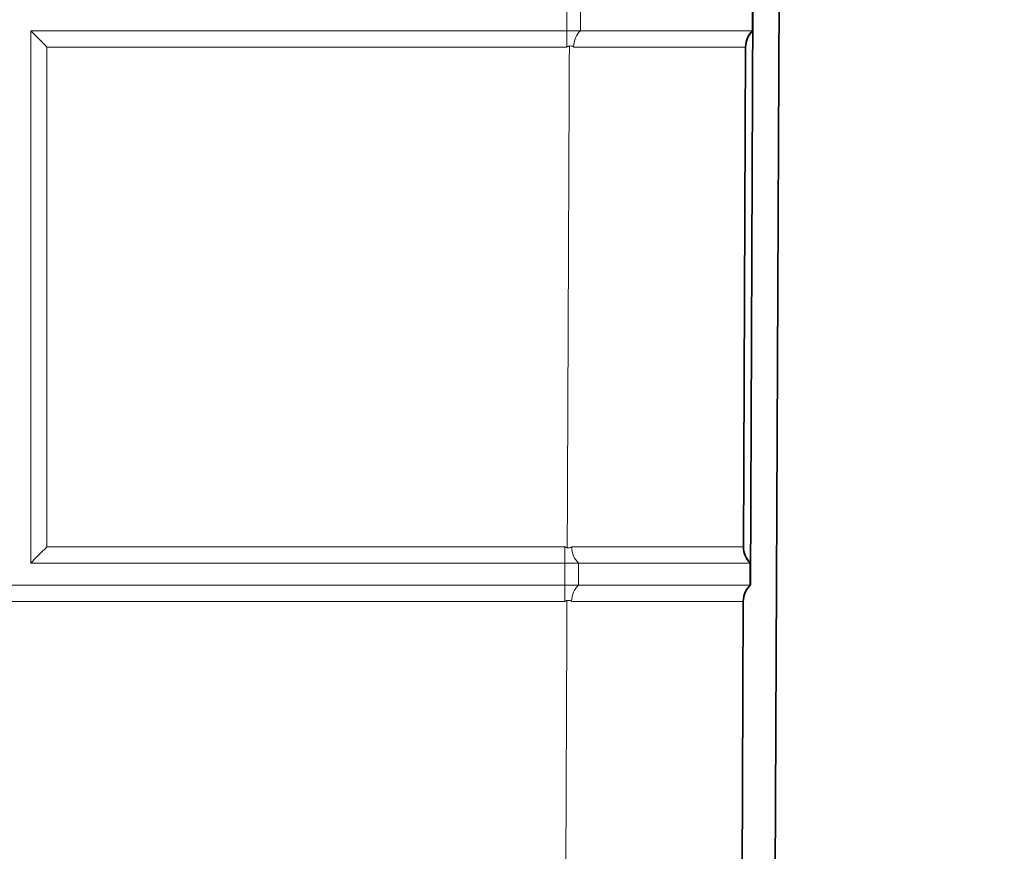
# Model space of a CAD drawing. Units: inches. Extents: x 6 to 206, y 6 to 269.
# Drawn here: x 179 to 185, y 175 to 180 of the extents above; entities that cross this region are included whole.
import ezdxf

# ---------------------------------------------------------------- set-up
doc = ezdxf.new("R2010")
doc.units = ezdxf.units.IN
doc.header["$LTSCALE"] = 25
doc.header["$MEASUREMENT"] = 0
for name, color, linetype, lineweight in [('Hatch (ANSI)', 7, 'Continuous', 18), ('Visible (ANSI)', 7, 'Continuous', 35), ('Visible Narrow (ANSI)', 7, 'Continuous', 5)]:
    doc.layers.add(name, color=color, linetype=linetype, lineweight=lineweight)

msp = doc.modelspace()

# ---------------------------------------------------------------- hatches: boundary and pattern name
at = {"layer": 'Hatch (ANSI)'}
h = msp.add_hatch(dxfattribs=at)
h.set_pattern_fill('ANSI31', color=256, scale=375, angle=270, style=0)
edge = h.paths.add_edge_path()
edge.add_line((154.9708, 160.973), (157.7476, 160.8275))
edge.add_ellipse((157.7378, 160.6402), major_axis=(0.1872, -0.0098), ratio=1, start_angle=25, end_angle=90, ccw=False)
edge.add_line((157.9117, 160.7105), (158.414, 159.4671))
edge.add_spline(control_points=[(158.414, 159.4671), (158.4703, 159.3277), (158.5526, 159.2003), (158.7639, 158.9792), (158.8924, 158.8889), (159.1782, 158.7624), (159.3331, 158.728), (159.4902, 158.7247)], knot_values=[-3.527602, -3.527602, -3.527602, -3.527602, -2.382059, -2.382059, -1.197161, -1.197161, -0.000002, -0.000002, -0.000002, -0.000002], degree=3, periodic=0)
edge.add_line((159.4902, 158.7247), (164.5535, 158.6187))
edge.add_line((164.5535, 158.6187), (165.8985, 158.5905))
edge.add_line((165.8985, 158.5905), (167.2066, 158.5631))
edge.add_ellipse((167.2053, 158.5006), major_axis=(0.0625, -0.0013), ratio=1, start_angle=46.2, end_angle=90, ccw=False)
edge.add_line((167.2495, 158.5448), (167.5052, 158.2891))
edge.add_ellipse((167.8146, 158.5984), major_axis=(0.3094, -0.3094), ratio=1, start_angle=270, end_angle=315)
edge.add_line((167.8146, 158.1609), (168.211, 158.1609))
edge.add_line((168.211, 158.1609), (168.211, 158.3484))
edge.add_line((168.211, 158.3484), (167.8146, 158.3484))
edge.add_ellipse((167.8146, 158.5984), major_axis=(-0.25, 0), ratio=1, start_angle=45, end_angle=90, ccw=False)
edge.add_line((167.6378, 158.4217), (167.3821, 158.6774))
edge.add_ellipse((167.2053, 158.5006), major_axis=(-0.1768, 0.1768), ratio=1, start_angle=270, end_angle=313.8)
edge.add_line((167.2105, 158.7505), (159.4941, 158.9122))
edge.add_spline(control_points=[(159.4941, 158.9122), (159.3675, 158.9148), (159.2426, 158.9415), (159.0053, 159.0417), (158.8959, 159.1158), (158.7108, 159.3031), (158.6374, 159.4147), (158.5879, 159.5374)], knot_values=[-2.970631, -2.970631, -2.970631, -2.970631, -2.005945, -2.005945, -1.008135, -1.008135, 0, 0, 0, 0], degree=3, periodic=0)
edge.add_line((158.5879, 159.5374), (158.0855, 160.7807))
edge.add_ellipse((157.7378, 160.6402), major_axis=(-0.1405, 0.3477), ratio=1, start_angle=270, end_angle=335)
edge.add_line((157.7574, 161.0147), (154.9806, 161.1603))
edge.add_ellipse((154.961, 160.7858), major_axis=(-0.3745, 0.0196), ratio=1, start_angle=270, end_angle=363)
edge.add_line((154.586, 160.7858), (154.586, 157.1609))
edge.add_line((154.586, 157.1609), (154.7735, 157.1609))
edge.add_line((154.7735, 157.1609), (154.7735, 160.7858))
edge.add_ellipse((154.961, 160.7858), major_axis=(0, 0.1875), ratio=1, start_angle=357, end_angle=450, ccw=False)
edge = h.paths.add_edge_path()
edge.add_line((183.3216, 226.8851), (183.3093, 224.0684))
edge.add_ellipse((183.4343, 224.0678), major_axis=(-0.0005, -0.125), ratio=1, start_angle=270, end_angle=317.1564)
edge.add_line((183.3489, 223.9765), (183.3348, 220.7265))
edge.add_ellipse((183.4194, 220.6345), major_axis=(-0.092, -0.0846), ratio=1, start_angle=270, end_angle=317.1564)
edge.add_line((183.2944, 220.6351), (183.2821, 217.8184))
edge.add_ellipse((183.4071, 217.8178), major_axis=(-0.0005, -0.125), ratio=1, start_angle=270, end_angle=317.1564)
edge.add_line((183.3217, 217.7265), (183.3075, 214.4765))
edge.add_ellipse((183.3921, 214.3845), major_axis=(-0.092, -0.0846), ratio=1, start_angle=270, end_angle=317.1564)
edge.add_line((183.2671, 214.3851), (183.2548, 211.5684))
edge.add_ellipse((183.3798, 211.5678), major_axis=(-0.0005, -0.125), ratio=1, start_angle=270, end_angle=317.1564)
edge.add_line((183.2944, 211.4765), (183.2802, 208.2265))
edge.add_ellipse((183.3648, 208.1345), major_axis=(-0.092, -0.0846), ratio=1, start_angle=270, end_angle=317.1564)
edge.add_line((183.2398, 208.1351), (183.2275, 205.3184))
edge.add_ellipse((183.3525, 205.3178), major_axis=(-0.0005, -0.125), ratio=1, start_angle=270, end_angle=317.1564)
edge.add_line((183.2671, 205.2265), (183.2529, 201.9765))
edge.add_ellipse((183.3375, 201.8845), major_axis=(-0.092, -0.0846), ratio=1, start_angle=270, end_angle=317.1564)
edge.add_line((183.2125, 201.8851), (183.2003, 199.0684))
edge.add_ellipse((183.3253, 199.0678), major_axis=(-0.0005, -0.125), ratio=1, start_angle=270, end_angle=317.1564)
edge.add_line((183.2399, 198.9765), (183.2257, 195.7265))
edge.add_ellipse((183.3103, 195.6345), major_axis=(-0.092, -0.0846), ratio=1, start_angle=270, end_angle=317.1564)
edge.add_line((183.1853, 195.6351), (183.173, 192.8184))
edge.add_ellipse((183.298, 192.8178), major_axis=(-0.0005, -0.125), ratio=1, start_angle=270, end_angle=317.1564)
edge.add_line((183.2126, 192.7265), (183.1984, 189.4765))
edge.add_ellipse((183.283, 189.3845), major_axis=(-0.092, -0.0846), ratio=1, start_angle=270, end_angle=317.1564)
edge.add_line((183.158, 189.3851), (183.1457, 186.5684))
edge.add_ellipse((183.2707, 186.5678), major_axis=(-0.0005, -0.125), ratio=1, start_angle=270, end_angle=317.1564)
edge.add_line((183.1853, 186.4765), (183.1711, 183.2265))
edge.add_ellipse((183.2557, 183.1345), major_axis=(-0.092, -0.0846), ratio=1, start_angle=270, end_angle=317.1564)
edge.add_line((183.1307, 183.1351), (183.1184, 180.3184))
edge.add_ellipse((183.2434, 180.3178), major_axis=(-0.0005, -0.125), ratio=1, start_angle=270, end_angle=317.1564)
edge.add_line((183.158, 180.2265), (183.1439, 176.9765))
edge.add_ellipse((183.2285, 176.8845), major_axis=(-0.092, -0.0846), ratio=1, start_angle=270, end_angle=317.1564)
edge.add_line((183.1035, 176.8851), (183.0912, 174.0684))
edge.add_ellipse((183.2162, 174.0678), major_axis=(-0.0005, -0.125), ratio=1, start_angle=270, end_angle=317.1564)
edge.add_line((183.1308, 173.9765), (183.1166, 170.7265))
edge.add_ellipse((183.2012, 170.6345), major_axis=(-0.092, -0.0846), ratio=1, start_angle=270, end_angle=317.1564)
edge.add_line((183.0762, 170.6351), (183.0639, 167.8184))
edge.add_ellipse((183.1889, 167.8178), major_axis=(-0.0005, -0.125), ratio=1, start_angle=270, end_angle=317.1564)
edge.add_line((183.1035, 167.7265), (183.0893, 164.4765))
edge.add_ellipse((183.1739, 164.3845), major_axis=(-0.092, -0.0846), ratio=1, start_angle=270, end_angle=317.1564)
edge.add_line((183.0489, 164.3851), (183.0366, 161.5684))
edge.add_ellipse((183.1616, 161.5678), major_axis=(-0.0005, -0.125), ratio=1, start_angle=270, end_angle=317.1564)
edge.add_line((183.0762, 161.4765), (183.0705, 160.1555))
edge.add_ellipse((183.1551, 160.0635), major_axis=(-0.092, -0.0846), ratio=1, start_angle=270, end_angle=317.1564)
edge.add_line((183.0301, 160.0641), (183.0296, 159.9468))
edge.add_spline(control_points=[(183.0296, 159.9468), (183.029, 159.8239), (183.0058, 159.7022), (182.9145, 159.4681), (182.8453, 159.3587), (182.6657, 159.1682), (182.5556, 159.0903), (182.3127, 158.9831), (182.1825, 158.9542), (182.0505, 158.9514)], knot_values=[-3.937746, -3.937746, -3.937746, -3.937746, -3.001267, -3.001267, -2.023353, -2.023353, -1.006304, -1.006304, 0, 0, 0, 0], degree=3, periodic=0)
edge.add_line((182.0505, 158.9514), (172.4615, 158.7505))
edge.add_ellipse((172.4667, 158.5006), major_axis=(-0.2499, -0.0052), ratio=1, start_angle=270, end_angle=313.8)
edge.add_line((172.2899, 158.6774), (172.0342, 158.4217))
edge.add_ellipse((171.8575, 158.5984), major_axis=(-0.1768, -0.1768), ratio=1, start_angle=45, end_angle=90, ccw=False)
edge.add_line((171.8575, 158.3484), (171.461, 158.3484))
edge.add_line((171.461, 158.3484), (171.461, 158.1609))
edge.add_line((171.461, 158.1609), (171.8575, 158.1609))
edge.add_ellipse((171.8575, 158.5984), major_axis=(0.4375, 0), ratio=1, start_angle=270, end_angle=315)
edge.add_line((172.1668, 158.2891), (172.4225, 158.5448))
edge.add_ellipse((172.4667, 158.5006), major_axis=(0.0442, 0.0442), ratio=1, start_angle=46.2, end_angle=90, ccw=False)
edge.add_line((172.4654, 158.5631), (173.8985, 158.5931))
edge.add_line((173.8985, 158.5931), (175.1186, 158.6187))
edge.add_line((175.1186, 158.6187), (182.0544, 158.764))
edge.add_spline(control_points=[(182.0544, 158.764), (182.2003, 158.767), (182.3444, 158.7969), (182.6205, 158.91), (182.7491, 158.9943), (182.9718, 159.2113), (183.062, 159.3435), (183.1846, 159.634), (183.2164, 159.7892), (183.2171, 159.946)], knot_values=[-4.676073, -4.676073, -4.676073, -4.676073, -3.564005, -3.564005, -2.402732, -2.402732, -1.194986, -1.194986, 0, 0, 0, 0], degree=3, periodic=0)
edge.add_line((183.2171, 159.946), (183.2195, 160.5014))
edge.add_line((183.2195, 160.5014), (183.2391, 165.0013))
edge.add_line((183.2391, 165.0013), (183.5216, 229.7505))
edge.add_ellipse((183.7091, 229.7497), major_axis=(0.0008, 0.1875), ratio=1, start_angle=5.25, end_angle=90, ccw=False)
edge.add_line((183.6928, 229.9365), (184.1359, 229.9752))
edge.add_ellipse((184.0977, 230.4111), major_axis=(0.4358, 0.0381), ratio=1, start_angle=270, end_angle=352)
edge.add_line((184.5346, 230.3882), (184.5757, 231.1715))
edge.add_line((184.5757, 231.1715), (184.3884, 231.1813))
edge.add_line((184.3884, 231.1813), (184.3474, 230.398))
edge.add_ellipse((184.0977, 230.4111), major_axis=(-0.0131, -0.2497), ratio=1, start_angle=8, end_angle=90, ccw=False)
edge.add_line((184.1195, 230.162), (183.6764, 230.1232))
edge.add_ellipse((183.7091, 229.7497), major_axis=(-0.3736, -0.0327), ratio=1, start_angle=270, end_angle=328.0451)
edge.add_line((183.3749, 229.9196), (183.362, 226.9765))
edge.add_ellipse((183.4466, 226.8845), major_axis=(-0.092, -0.0846), ratio=1, start_angle=270, end_angle=317.1564)

# ---------------------------------------------------------------- linework, layer by layer
at = {"layer": 'Visible (ANSI)'}
for p, q in [((183.2171, 159.946), (183.5216, 229.7505)), ((183.158, 180.2265), (183.1439, 176.9765)), ((183.1557, 180.1015), (183.1563, 180.2265)), ((183.1557, 180.1015), (183.1575, 180.1015)), ((183.1048, 177.1934), (183.1171, 180.0101)), ((183.1048, 177.1934), (183.1048, 177.1894)), ((183.1424, 176.9765), (183.143, 177.1015)), ((183.1444, 177.1015), (183.143, 177.1015)), ((183.1424, 176.9765), (183.1439, 176.9765)), ((183.1035, 176.8851), (183.0912, 174.0684)), ((183.1035, 176.8889), (183.1035, 176.8851))]:
    msp.add_line(p, q, dxfattribs=at)
at = {"layer": 'Visible (ANSI)', "lineweight": 5}
for p, q in [((182.1083, 180.1015), (182.1083, 180.2265)), ((182.1856, 180.2265), (182.1852, 180.1015)), ((179.086, 177.1015), (179.086, 180.1015)), ((179.086, 180.1015), (182.1083, 180.1015)), ((182.1083, 180.1015), (182.1852, 180.1015)), ((182.0972, 177.1015), (179.086, 177.1015)), ((182.0972, 176.9765), (182.0972, 177.1015)), ((182.1742, 177.1015), (182.0972, 177.1015)), ((182.1742, 177.1015), (182.1738, 176.9765)), ((176.0235, 176.9765), (182.0972, 176.9765)), ((182.0972, 176.9765), (182.1738, 176.9765))]:
    msp.add_line(p, q, dxfattribs=at)
at = {"layer": 'Visible (ANSI)'}
for centre, start, end in [((183.2421, 180.0095), 132.5936, 179.75), ((183.2298, 177.1928), 179.75, 226.9064), ((183.2285, 176.8845), 132.5936, 179.75)]:
    msp.add_arc(centre, 0.125, start, end, dxfattribs=at)
at = {"layer": 'Visible (ANSI)', "lineweight": 5}
for centre, major_axis, ratio, start_param, end_param in [((179.1782, 180.0096), (-0.125, 0.125), 0.001478, 0.74344, 1.566463), ((179.1782, 177.1929), (-0.125, -0.125), 0.004496, 4.714031, 5.537075)]:
    msp.add_ellipse(centre, major_axis=major_axis, ratio=ratio, start_param=start_param, end_param=end_param, dxfattribs=at)
for points, knots in [([(182.1467, 180.01), (182.1467, 180.0287), (182.151, 180.0467), (182.1579, 180.0623), (182.1649, 180.0779), (182.1744, 180.091), (182.1852, 180.1015)], [-1, -1, -1, -1, -0.5, -0.5, -0.5, -0.0000006, -0.0000006, -0.0000006, -0.0000006]), ([(182.1852, 180.1015), (182.2029, 180.1015), (182.2205, 180.1015), (182.2381, 180.1015), (182.2711, 180.1015), (182.3038, 180.1015), (182.3362, 180.1015), (182.3476, 180.1015), (182.3589, 180.1015), (182.3702, 180.1015), (182.3912, 180.1015), (182.412, 180.1015), (182.4327, 180.1015), (182.442, 180.1015), (182.4513, 180.1015), (182.4605, 180.1015), (182.4671, 180.1015), (182.4738, 180.1015), (182.4803, 180.1015), (182.496, 180.1015), (182.5116, 180.1015), (182.5269, 180.1015), (182.534, 180.1015), (182.5411, 180.1015), (182.5481, 180.1015), (182.5714, 180.1015), (182.5941, 180.1015), (182.6164, 180.1015), (182.6455, 180.1015), (182.6739, 180.1015), (182.7014, 180.1015), (182.7046, 180.1015), (182.7077, 180.1015), (182.7109, 180.1015), (182.7214, 180.1015), (182.7319, 180.1015), (182.7422, 180.1015), (182.7444, 180.1015), (182.7467, 180.1015), (182.749, 180.1015), (182.76, 180.1015), (182.771, 180.1015), (182.7817, 180.1015), (182.7831, 180.1015), (182.7845, 180.1015), (182.786, 180.1015), (182.8102, 180.1015), (182.8333, 180.1015), (182.8553, 180.1015), (182.8554, 180.1015), (182.8556, 180.1015), (182.8557, 180.1015), (182.8675, 180.1015), (182.879, 180.1015), (182.8902, 180.1015), (182.9014, 180.1015), (182.9123, 180.1015), (182.9229, 180.1015), (182.9335, 180.1015), (182.9438, 180.1015), (182.9538, 180.1015), (182.961, 180.1015), (182.968, 180.1015), (182.9748, 180.1015), (182.9774, 180.1015), (182.98, 180.1015), (182.9826, 180.1015), (182.9975, 180.1015), (183.0116, 180.1015), (183.0248, 180.1015), (183.0278, 180.1015), (183.0308, 180.1015), (183.0338, 180.1015), (183.0457, 180.1015), (183.0567, 180.1015), (183.0669, 180.1015), (183.0703, 180.1015), (183.0735, 180.1015), (183.0767, 180.1015), (183.0831, 180.1015), (183.0892, 180.1015), (183.0949, 180.1015), (183.1007, 180.1015), (183.106, 180.1015), (183.111, 180.1015), (183.1172, 180.1015), (183.1227, 180.1015), (183.1277, 180.1015), (183.1307, 180.1015), (183.1334, 180.1015), (183.1359, 180.1015), (183.1398, 180.1015), (183.1432, 180.1015), (183.146, 180.1015), (183.1481, 180.1015), (183.1499, 180.1015), (183.1514, 180.1015), (183.1533, 180.1015), (183.1547, 180.1015), (183.1557, 180.1015)], [0, 0, 0, 0, 0.0353186, 0.0353186, 0.0353186, 0.1017125, 0.1017125, 0.1017125, 0.125, 0.125, 0.125, 0.1681822, 0.1681822, 0.1681822, 0.1875, 0.1875, 0.1875, 0.2013889, 0.2013889, 0.2013889, 0.2345482, 0.2345482, 0.2345482, 0.25, 0.25, 0.25, 0.3009181, 0.3009181, 0.3009181, 0.3673464, 0.3673464, 0.3673464, 0.375, 0.375, 0.375, 0.4005829, 0.4005829, 0.4005829, 0.40625, 0.40625, 0.40625, 0.4338075, 0.4338075, 0.4338075, 0.4375, 0.4375, 0.4375, 0.5, 0.5, 0.5, 0.500418, 0.500418, 0.500418, 0.5339262, 0.5339262, 0.5339262, 0.5675105, 0.5675105, 0.5675105, 0.6009863, 0.6009863, 0.6009863, 0.625, 0.625, 0.625, 0.6341741, 0.6341741, 0.6341741, 0.6875, 0.6875, 0.6875, 0.6999616, 0.6999616, 0.6999616, 0.75, 0.75, 0.75, 0.7663802, 0.7663802, 0.7663802, 0.7998835, 0.7998835, 0.7998835, 0.8333699, 0.8333699, 0.8333699, 0.875, 0.875, 0.875, 0.8995014, 0.8995014, 0.8995014, 0.9375, 0.9375, 0.9375, 0.9652461, 0.9652461, 0.9652461, 0.9999883, 0.9999883, 0.9999883, 0.9999883]), ([(182.1229, 180.0152), (182.1223, 180.015), (182.1216, 180.0149), (182.1209, 180.0148), (182.1195, 180.0145), (182.118, 180.0142), (182.1165, 180.0139), (182.1156, 180.0136), (182.1146, 180.0134), (182.1136, 180.0131), (182.113, 180.0129), (182.1123, 180.0127), (182.1117, 180.0125), (182.1112, 180.0123), (182.1108, 180.0121), (182.1104, 180.0119), (182.11, 180.0117), (182.1096, 180.0115), (182.1092, 180.0113), (182.109, 180.0112), (182.1089, 180.011), (182.1087, 180.0108), (182.1086, 180.0107), (182.1085, 180.0106), (182.1084, 180.0105), (182.1084, 180.0104), (182.1083, 180.0102), (182.1083, 180.0101), (182.1083, 180.0101), (182.1083, 180.01), (182.1083, 180.01)], [0.0006167193, 0.0006167193, 0.0006167193, 0.0006167193, 0.0006686681, 0.0006686681, 0.0006686681, 0.000782304, 0.000782304, 0.000782304, 0.0008591092, 0.0008591092, 0.0008591092, 0.000911302, 0.000911302, 0.000911302, 0.0009470645, 0.0009470645, 0.0009470645, 0.0009797882, 0.0009797882, 0.0009797882, 0.0009979977, 0.0009979977, 0.0009979977, 0.0010098644, 0.0010098644, 0.0010098644, 0.0010184874, 0.0010184874, 0.0010184874, 0.0010215702, 0.0010215702, 0.0010215702, 0.0010215702]), ([(182.1467, 180.01), (182.1467, 180.0101), (182.1467, 180.0102), (182.1466, 180.0104), (182.1466, 180.0105), (182.1465, 180.0108), (182.1464, 180.0111), (182.146, 180.0117), (182.1455, 180.0122), (182.1444, 180.013), (182.1434, 180.0135), (182.1404, 180.0146), (182.1382, 180.0151), (182.1316, 180.016), (182.1269, 180.0159), (182.1229, 180.0152)], [0, 0, 0, 0, 0.0007091, 0.0007091, 0.00152607, 0.00152607, 0.00340596, 0.00340596, 0.00771792, 0.00771792, 0.01461049, 0.01461049, 0.02510794, 0.02510794, 0.04305043, 0.04305043, 0.04305043, 0.04305043]), ([(182.0972, 177.1933), (182.0972, 177.1933), (182.0972, 177.1932), (182.0972, 177.1931), (182.0972, 177.1931), (182.0973, 177.1929), (182.0974, 177.1927), (182.0976, 177.1923), (182.0979, 177.1921), (182.0986, 177.1916), (182.0992, 177.1913), (182.1009, 177.1905), (182.1023, 177.1901), (182.1059, 177.1891), (182.1086, 177.1885), (182.1109, 177.188)], [-0.03669266, -0.03669266, -0.03669266, -0.03669266, -0.03634047, -0.03634047, -0.0358928, -0.0358928, -0.03478171, -0.03478171, -0.03244304, -0.03244304, -0.02805667, -0.02805667, -0.01836054, -0.01836054, -0.000001, -0.000001, -0.000001, -0.000001]), ([(182.1109, 177.188), (182.1151, 177.1872), (182.1201, 177.1871), (182.1272, 177.1879), (182.1296, 177.1884), (182.1328, 177.1896), (182.1338, 177.1901), (182.1351, 177.1911), (182.1356, 177.1915), (182.136, 177.1922), (182.1361, 177.1924), (182.1362, 177.1928), (182.1363, 177.1929), (182.1363, 177.1931), (182.1363, 177.1932), (182.1363, 177.1933)], [0, 0, 0, 0, 0.03248707, 0.03248707, 0.05141287, 0.05141287, 0.06383941, 0.06383941, 0.07157347, 0.07157347, 0.07490046, 0.07490046, 0.07634566, 0.07634566, 0.0775992, 0.0775992, 0.0775992, 0.0775992]), ([(182.1742, 177.1015), (182.1634, 177.1122), (182.1542, 177.1251), (182.1473, 177.1409), (182.1403, 177.1566), (182.1362, 177.1747), (182.1363, 177.1933)], [-0.9999993, -0.9999993, -0.9999993, -0.9999993, -0.5, -0.5, -0.5, 0, 0, 0, 0]), ([(183.143, 177.1015), (183.142, 177.1015), (183.1407, 177.1015), (183.1388, 177.1015), (183.1354, 177.1015), (183.1304, 177.1015), (183.1238, 177.1015), (183.1215, 177.1015), (183.119, 177.1015), (183.1162, 177.1015), (183.1113, 177.1015), (183.1056, 177.1015), (183.0993, 177.1015), (183.0965, 177.1015), (183.0934, 177.1015), (183.0903, 177.1015), (183.0881, 177.1015), (183.0858, 177.1015), (183.0835, 177.1015), (183.0805, 177.1015), (183.0773, 177.1015), (183.0741, 177.1015), (183.0713, 177.1015), (183.0684, 177.1015), (183.0654, 177.1015), (183.0624, 177.1015), (183.0592, 177.1015), (183.056, 177.1015), (183.0458, 177.1015), (183.0347, 177.1015), (183.0229, 177.1015), (183.0073, 177.1015), (182.9903, 177.1015), (182.9719, 177.1015), (182.9697, 177.1015), (182.9674, 177.1015), (182.9651, 177.1015), (182.9581, 177.1015), (182.9508, 177.1015), (182.9433, 177.1015), (182.9334, 177.1015), (182.9231, 177.1015), (182.9125, 177.1015), (182.9112, 177.1015), (182.9098, 177.1015), (182.9085, 177.1015), (182.8992, 177.1015), (182.8896, 177.1015), (182.8799, 177.1015), (182.8686, 177.1015), (182.8571, 177.1015), (182.8454, 177.1015), (182.8336, 177.1015), (182.8217, 177.1015), (182.8094, 177.1015), (182.7971, 177.1015), (182.7845, 177.1015), (182.7716, 177.1015), (182.7587, 177.1015), (182.7456, 177.1015), (182.7321, 177.1015), (182.7223, 177.1015), (182.7122, 177.1015), (182.7021, 177.1015), (182.6985, 177.1015), (182.695, 177.1015), (182.6915, 177.1015), (182.669, 177.1015), (182.6457, 177.1015), (182.6221, 177.1015), (182.6169, 177.1015), (182.6117, 177.1015), (182.6065, 177.1015), (182.5842, 177.1015), (182.5614, 177.1015), (182.5383, 177.1015), (182.5312, 177.1015), (182.5241, 177.1015), (182.5169, 177.1015), (182.5016, 177.1015), (182.4861, 177.1015), (182.4703, 177.1015), (182.4546, 177.1015), (182.4387, 177.1015), (182.4227, 177.1015), (182.4024, 177.1015), (182.382, 177.1015), (182.3612, 177.1015), (182.3496, 177.1015), (182.3379, 177.1015), (182.3261, 177.1015), (182.3069, 177.1015), (182.2876, 177.1015), (182.2682, 177.1015), (182.2548, 177.1015), (182.2413, 177.1015), (182.2279, 177.1015), (182.21, 177.1015), (182.1921, 177.1015), (182.1742, 177.1015)], [0.0000129, 0.0000129, 0.0000129, 0.0000129, 0.0350915, 0.0350915, 0.0350915, 0.101441, 0.101441, 0.101441, 0.125, 0.125, 0.125, 0.1678634, 0.1678634, 0.1678634, 0.1875, 0.1875, 0.1875, 0.201057, 0.201057, 0.201057, 0.21875, 0.21875, 0.21875, 0.2341914, 0.2341914, 0.2341914, 0.25, 0.25, 0.25, 0.3005165, 0.3005165, 0.3005165, 0.3668894, 0.3668894, 0.3668894, 0.375, 0.375, 0.375, 0.4000977, 0.4000977, 0.4000977, 0.4333039, 0.4333039, 0.4333039, 0.4375, 0.4375, 0.4375, 0.4665174, 0.4665174, 0.4665174, 0.5, 0.5, 0.5, 0.5333115, 0.5333115, 0.5333115, 0.5668706, 0.5668706, 0.5668706, 0.6003368, 0.6003368, 0.6003368, 0.625, 0.625, 0.625, 0.6335335, 0.6335335, 0.6335335, 0.6875, 0.6875, 0.6875, 0.6992768, 0.6992768, 0.6992768, 0.75, 0.75, 0.75, 0.7656089, 0.7656089, 0.7656089, 0.7990822, 0.7990822, 0.7990822, 0.8325569, 0.8325569, 0.8325569, 0.875, 0.875, 0.875, 0.8986958, 0.8986958, 0.8986958, 0.9375, 0.9375, 0.9375, 0.9643858, 0.9643858, 0.9643858, 1, 1, 1, 1]), ([(182.1353, 176.885), (182.1354, 176.9037), (182.1396, 176.9217), (182.1466, 176.9373), (182.1535, 176.9529), (182.163, 176.966), (182.1738, 176.9765)], [-1, -1, -1, -1, -0.5, -0.5, -0.5, -0.0000006, -0.0000006, -0.0000006, -0.0000006]), ([(182.1738, 176.9765), (182.1916, 176.9765), (182.2093, 176.9765), (182.227, 176.9765), (182.26, 176.9765), (182.2928, 176.9765), (182.3253, 176.9765), (182.3366, 176.9765), (182.3479, 176.9765), (182.3591, 176.9765), (182.3802, 176.9765), (182.4012, 176.9765), (182.422, 176.9765), (182.4313, 176.9765), (182.4405, 176.9765), (182.4496, 176.9765), (182.4563, 176.9765), (182.463, 176.9765), (182.4697, 176.9765), (182.4854, 176.9765), (182.5009, 176.9765), (182.5163, 176.9765), (182.5233, 176.9765), (182.5303, 176.9765), (182.5373, 176.9765), (182.5606, 176.9765), (182.5835, 176.9765), (182.6059, 176.9765), (182.635, 176.9765), (182.6634, 176.9765), (182.6909, 176.9765), (182.694, 176.9765), (182.6971, 176.9765), (182.7002, 176.9765), (182.7108, 176.9765), (182.7213, 176.9765), (182.7317, 176.9765), (182.7339, 176.9765), (182.7361, 176.9765), (182.7383, 176.9765), (182.7494, 176.9765), (182.7604, 176.9765), (182.7712, 176.9765), (182.7725, 176.9765), (182.7739, 176.9765), (182.7752, 176.9765), (182.7994, 176.9765), (182.8225, 176.9765), (182.8445, 176.9765), (182.8447, 176.9765), (182.8449, 176.9765), (182.8451, 176.9765), (182.8569, 176.9765), (182.8684, 176.9765), (182.8795, 176.9765), (182.8907, 176.9765), (182.9016, 176.9765), (182.9122, 176.9765), (182.9227, 176.9765), (182.933, 176.9765), (182.943, 176.9765), (182.95, 176.9765), (182.9569, 176.9765), (182.9637, 176.9765), (182.9663, 176.9765), (182.969, 176.9765), (182.9716, 176.9765), (182.9864, 176.9765), (183.0004, 176.9765), (183.0134, 176.9765), (183.0165, 176.9765), (183.0195, 176.9765), (183.0225, 176.9765), (183.0343, 176.9765), (183.0452, 176.9765), (183.0553, 176.9765), (183.0586, 176.9765), (183.0619, 176.9765), (183.0651, 176.9765), (183.0715, 176.9765), (183.0775, 176.9765), (183.0832, 176.9765), (183.0888, 176.9765), (183.0941, 176.9765), (183.099, 176.9765), (183.105, 176.9765), (183.1105, 176.9765), (183.1153, 176.9765), (183.1182, 176.9765), (183.1209, 176.9765), (183.1234, 176.9765), (183.1272, 176.9765), (183.1304, 176.9765), (183.1332, 176.9765), (183.1352, 176.9765), (183.1369, 176.9765), (183.1384, 176.9765), (183.1402, 176.9765), (183.1415, 176.9765), (183.1424, 176.9765)], [0, 0, 0, 0, 0.0354831, 0.0354831, 0.0354831, 0.1018831, 0.1018831, 0.1018831, 0.125, 0.125, 0.125, 0.16836, 0.16836, 0.16836, 0.1875, 0.1875, 0.1875, 0.2015598, 0.2015598, 0.2015598, 0.2347232, 0.2347232, 0.2347232, 0.25, 0.25, 0.25, 0.3010981, 0.3010981, 0.3010981, 0.3675352, 0.3675352, 0.3675352, 0.375, 0.375, 0.375, 0.4007761, 0.4007761, 0.4007761, 0.40625, 0.40625, 0.40625, 0.4340007, 0.4340007, 0.4340007, 0.4375, 0.4375, 0.4375, 0.5, 0.5, 0.5, 0.5006301, 0.5006301, 0.5006301, 0.5341447, 0.5341447, 0.5341447, 0.567729, 0.567729, 0.567729, 0.601194, 0.601194, 0.601194, 0.625, 0.625, 0.625, 0.6343579, 0.6343579, 0.6343579, 0.6875, 0.6875, 0.6875, 0.7001497, 0.7001497, 0.7001497, 0.75, 0.75, 0.75, 0.7666076, 0.7666076, 0.7666076, 0.8001164, 0.8001164, 0.8001164, 0.8335907, 0.8335907, 0.8335907, 0.875, 0.875, 0.875, 0.8996758, 0.8996758, 0.8996758, 0.9375, 0.9375, 0.9375, 0.9654441, 0.9654441, 0.9654441, 0.999987, 0.999987, 0.999987, 0.999987]), ([(182.1097, 176.8902), (182.1082, 176.8899), (182.1068, 176.8895), (182.1053, 176.8892), (182.1043, 176.8889), (182.1034, 176.8886), (182.1024, 176.8883), (182.1017, 176.8881), (182.1011, 176.8879), (182.1004, 176.8876), (182.1, 176.8874), (182.0996, 176.8873), (182.0991, 176.887), (182.0987, 176.8868), (182.0983, 176.8866), (182.0979, 176.8863), (182.0978, 176.8861), (182.0976, 176.886), (182.0975, 176.8858), (182.0973, 176.8856), (182.0972, 176.8853), (182.0972, 176.885)], [0.000668432, 0.000668432, 0.000668432, 0.000668432, 0.0007818136, 0.0007818136, 0.0007818136, 0.0008589609, 0.0008589609, 0.0008589609, 0.0009115364, 0.0009115364, 0.0009115364, 0.0009477227, 0.0009477227, 0.0009477227, 0.0009844069, 0.0009844069, 0.0009844069, 0.0009995328, 0.0009995328, 0.0009995328, 0.0010222369, 0.0010222369, 0.0010222369, 0.0010222369]), ([(182.1353, 176.885), (182.1353, 176.8851), (182.1353, 176.8852), (182.1353, 176.8854), (182.1353, 176.8855), (182.1351, 176.8859), (182.135, 176.8862), (182.1345, 176.8869), (182.1341, 176.8873), (182.1328, 176.8882), (182.1317, 176.8887), (182.1285, 176.8899), (182.1261, 176.8904), (182.1189, 176.8912), (182.1138, 176.891), (182.1097, 176.8902)], [0, 0, 0, 0, 0.00075932, 0.00075932, 0.00164149, 0.00164149, 0.00371, 0.00371, 0.00831074, 0.00831074, 0.01573103, 0.01573103, 0.02710085, 0.02710085, 0.04686176, 0.04686176, 0.04686176, 0.04686176])]:
    msp.add_open_spline(points, degree=3, knots=knots, dxfattribs=at)
at = {"layer": 'Visible (ANSI)'}
for points, knots in [([(183.1557, 180.1015), (183.1449, 180.091), (183.1354, 180.0781), (183.1283, 180.0625), (183.1213, 180.0469), (183.1169, 180.0288), (183.1169, 180.0101)], [-0.9999993, -0.9999993, -0.9999993, -0.9999993, -0.5, -0.5, -0.5, 0, 0, 0, 0]), ([(183.1171, 180.0133), (183.1171, 180.0143), (183.1171, 180.0148), (183.117, 180.0143), (183.117, 180.0139), (183.1169, 180.0131), (183.1169, 180.0127), (183.1169, 180.0119), (183.1169, 180.0116), (183.1169, 180.011), (183.1169, 180.0108), (183.1169, 180.0105), (183.1169, 180.0104), (183.1169, 180.0102), (183.1169, 180.0101), (183.1169, 180.0101)], [0, 0, 0, 0, 0.02474942, 0.02474942, 0.03803911, 0.03803911, 0.04647666, 0.04647666, 0.05159937, 0.05159937, 0.05406695, 0.05406695, 0.05510875, 0.05510875, 0.05597609, 0.05597609, 0.05597609, 0.05597609]), ([(183.1171, 180.0133), (183.1171, 180.0132), (183.1171, 180.013), (183.1171, 180.0128), (183.1171, 180.0126), (183.1171, 180.0124), (183.1171, 180.0122), (183.1171, 180.0119), (183.1171, 180.0117), (183.1171, 180.0114), (183.1171, 180.0113), (183.1171, 180.0111), (183.1171, 180.011), (183.1171, 180.0107), (183.1171, 180.0104), (183.1171, 180.0101)], [0.000569181, 0.000569181, 0.000569181, 0.000569181, 0.0006108941, 0.0006108941, 0.0006108941, 0.0006490518, 0.0006490518, 0.0006490518, 0.0006865492, 0.0006865492, 0.0006865492, 0.0007025744, 0.0007025744, 0.0007025744, 0.0007278723, 0.0007278723, 0.0007278723, 0.0007278723]), ([(183.1047, 177.1934), (183.1046, 177.1747), (183.1088, 177.1565), (183.1157, 177.1409), (183.1227, 177.1252), (183.1322, 177.1122), (183.143, 177.1015)], [-1, -1, -1, -1, -0.5, -0.5, -0.5, -0.0000007, -0.0000007, -0.0000007, -0.0000007]), ([(183.1047, 177.1934), (183.1047, 177.1933), (183.1047, 177.1932), (183.1047, 177.1931), (183.1047, 177.193), (183.1047, 177.1928), (183.1047, 177.1927), (183.1047, 177.1922), (183.1047, 177.1919), (183.1047, 177.1913), (183.1047, 177.1909), (183.1047, 177.1901), (183.1047, 177.1897), (183.1048, 177.1891), (183.1048, 177.1891), (183.1048, 177.1894)], [0, 0, 0, 0, 0.00047691, 0.00047691, 0.00101663, 0.00101663, 0.00220604, 0.00220604, 0.00519456, 0.00519456, 0.00992495, 0.00992495, 0.01705778, 0.01705778, 0.0288838, 0.0288838, 0.0288838, 0.0288838]), ([(183.1424, 176.9765), (183.1316, 176.966), (183.122, 176.9532), (183.1149, 176.9376), (183.1078, 176.9219), (183.1034, 176.9038), (183.1033, 176.8851)], [-0.9999993, -0.9999993, -0.9999993, -0.9999993, -0.5, -0.5, -0.5, -0.0000002, -0.0000002, -0.0000002, -0.0000002]), ([(183.1035, 176.8889), (183.1035, 176.8892), (183.1035, 176.8892), (183.1034, 176.8886), (183.1034, 176.8882), (183.1034, 176.8875), (183.1034, 176.8871), (183.1034, 176.8865), (183.1033, 176.8862), (183.1033, 176.8857), (183.1033, 176.8856), (183.1033, 176.8854), (183.1033, 176.8853), (183.1033, 176.8852), (183.1033, 176.8851), (183.1033, 176.8851)], [0, 0, 0, 0, 0.02104998, 0.02104998, 0.03364688, 0.03364688, 0.04200165, 0.04200165, 0.0472873, 0.0472873, 0.0494677, 0.0494677, 0.05044614, 0.05044614, 0.05130798, 0.05130798, 0.05130798, 0.05130798])]:
    msp.add_open_spline(points, degree=3, knots=knots, dxfattribs=at)
at = {"layer": 'Visible Narrow (ANSI)', "lineweight": 5}
for p, q in [((182.1083, 180.1015), (182.1083, 180.01)), ((182.1083, 180.01), (179.1774, 180.01)), ((179.1774, 180.01), (179.1774, 177.1933)), ((179.1774, 177.1933), (182.0972, 177.1933)), ((182.0972, 177.1933), (182.0972, 177.1015)), ((182.0972, 176.9765), (182.0972, 176.885)), ((182.0972, 176.885), (176.1149, 176.885))]:
    msp.add_line(p, q, dxfattribs=at)
for points in [[(182.1109, 177.188), (182.1149, 178.1304), (182.1189, 179.0728), (182.1229, 180.0152)], [(182.0977, 174.0629), (182.1017, 175.0053), (182.1057, 175.9477), (182.1097, 176.8902)]]:
    msp.add_open_spline(points, degree=3, dxfattribs=at)
for points, knots in [([(183.1169, 180.0101), (183.1162, 180.0101), (183.1143, 180.0101), (183.1112, 180.0101), (183.1077, 180.0101), (183.1028, 180.0101), (183.0963, 180.0101), (183.0958, 180.0101), (183.0953, 180.0101), (183.0948, 180.0101), (183.0886, 180.0101), (183.0811, 180.0101), (183.0723, 180.0101), (183.0717, 180.0101), (183.0711, 180.0101), (183.0705, 180.0101), (183.0663, 180.0101), (183.0617, 180.0101), (183.0569, 180.0101), (183.0563, 180.0101), (183.0557, 180.0101), (183.055, 180.0101), (183.0501, 180.0101), (183.0448, 180.0101), (183.0393, 180.0101), (183.0387, 180.0101), (183.0381, 180.0101), (183.0375, 180.0101), (183.0256, 180.0101), (183.0125, 180.0101), (182.9981, 180.0101), (182.983, 180.0101), (182.9666, 180.0101), (182.9489, 180.0101), (182.9485, 180.0101), (182.948, 180.0101), (182.9476, 180.0101), (182.9391, 180.0101), (182.9303, 180.0101), (182.9213, 180.0101), (182.9117, 180.0101), (182.9018, 180.0101), (182.8916, 180.0101), (182.8913, 180.0101), (182.8911, 180.0101), (182.8909, 180.0101), (182.8809, 180.0101), (182.8706, 180.0101), (182.8601, 180.0101), (182.8494, 180.0101), (182.8383, 180.0101), (182.8271, 180.0101), (182.8047, 180.0101), (182.7813, 180.0101), (182.7568, 180.0101), (182.7565, 180.0101), (182.7562, 180.0101), (182.7558, 180.0101), (182.7439, 180.0101), (182.7317, 180.0101), (182.7194, 180.0101), (182.7189, 180.0101), (182.7184, 180.0101), (182.7178, 180.0101), (182.7057, 180.0101), (182.6933, 180.0101), (182.6808, 180.0101), (182.6801, 180.0101), (182.6794, 180.0101), (182.6787, 180.0101), (182.6522, 180.0101), (182.625, 180.0101), (182.597, 180.0101), (182.5705, 180.0101), (182.5433, 180.0101), (182.5155, 180.0101), (182.514, 180.0101), (182.5125, 180.0101), (182.5109, 180.0101), (182.4979, 180.0101), (182.4848, 180.0101), (182.4715, 180.0101), (182.4697, 180.0101), (182.468, 180.0101), (182.4662, 180.0101), (182.4531, 180.0101), (182.4398, 180.0101), (182.4264, 180.0101), (182.4244, 180.0101), (182.4225, 180.0101), (182.4205, 180.0101), (182.3921, 180.01), (182.3636, 180.01), (182.3348, 180.01), (182.3324, 180.01), (182.33, 180.01), (182.3277, 180.01), (182.2965, 180.01), (182.2651, 180.01), (182.2334, 180.01), (182.2047, 180.01), (182.1758, 180.01), (182.1467, 180.01)], [0, 0, 0, 0, 0.057133, 0.057133, 0.057133, 0.120308, 0.120308, 0.120308, 0.125, 0.125, 0.125, 0.183554, 0.183554, 0.183554, 0.1875, 0.1875, 0.1875, 0.2152, 0.2152, 0.2152, 0.21875, 0.21875, 0.21875, 0.246853, 0.246853, 0.246853, 0.25, 0.25, 0.25, 0.310165, 0.310165, 0.310165, 0.373461, 0.373461, 0.373461, 0.375, 0.375, 0.375, 0.405116, 0.405116, 0.405116, 0.436766, 0.436766, 0.436766, 0.4375, 0.4375, 0.4375, 0.468413, 0.468413, 0.468413, 0.5, 0.5, 0.5, 0.5625, 0.5625, 0.5625, 0.563374, 0.563374, 0.563374, 0.59375, 0.59375, 0.59375, 0.595027, 0.595027, 0.595027, 0.625, 0.625, 0.625, 0.626679, 0.626679, 0.626679, 0.689982, 0.689982, 0.689982, 0.75, 0.75, 0.75, 0.753287, 0.753287, 0.753287, 0.78125, 0.78125, 0.78125, 0.784939, 0.784939, 0.784939, 0.8125, 0.8125, 0.8125, 0.816588, 0.816588, 0.816588, 0.875, 0.875, 0.875, 0.879815, 0.879815, 0.879815, 0.942941, 0.942941, 0.942941, 1, 1, 1, 1]), ([(182.1363, 177.1933), (182.1655, 177.1933), (182.1945, 177.1933), (182.2232, 177.1933), (182.255, 177.1933), (182.2865, 177.1933), (182.3177, 177.1933), (182.3201, 177.1933), (182.3224, 177.1933), (182.3248, 177.1933), (182.3536, 177.1933), (182.3823, 177.1934), (182.4106, 177.1934), (182.4126, 177.1934), (182.4145, 177.1934), (182.4165, 177.1934), (182.4299, 177.1934), (182.4432, 177.1934), (182.4564, 177.1934), (182.4582, 177.1934), (182.4599, 177.1934), (182.4616, 177.1934), (182.475, 177.1934), (182.4882, 177.1934), (182.5013, 177.1934), (182.5028, 177.1934), (182.5043, 177.1934), (182.5058, 177.1934), (182.5337, 177.1934), (182.5609, 177.1934), (182.5875, 177.1934), (182.6154, 177.1934), (182.6427, 177.1934), (182.6692, 177.1934), (182.6698, 177.1934), (182.6705, 177.1934), (182.6712, 177.1934), (182.6837, 177.1934), (182.6961, 177.1934), (182.7083, 177.1934), (182.7212, 177.1934), (182.7338, 177.1934), (182.7463, 177.1934), (182.7466, 177.1934), (182.7469, 177.1934), (182.7472, 177.1934), (182.7593, 177.1934), (182.7711, 177.1934), (182.7826, 177.1934), (182.7945, 177.1934), (182.8061, 177.1934), (182.8174, 177.1934), (182.8287, 177.1934), (182.8397, 177.1934), (182.8504, 177.1934), (182.8609, 177.1934), (182.8711, 177.1934), (182.881, 177.1934), (182.8813, 177.1934), (182.8816, 177.1934), (182.8818, 177.1934), (182.892, 177.1934), (182.9019, 177.1934), (182.9114, 177.1934), (182.9205, 177.1934), (182.9292, 177.1934), (182.9376, 177.1934), (182.9381, 177.1934), (182.9385, 177.1934), (182.939, 177.1934), (182.9567, 177.1934), (182.973, 177.1934), (182.988, 177.1934), (183.0022, 177.1934), (183.0152, 177.1934), (183.027, 177.1934), (183.0276, 177.1934), (183.0283, 177.1934), (183.0289, 177.1934), (183.0343, 177.1934), (183.0395, 177.1934), (183.0444, 177.1934), (183.045, 177.1934), (183.0457, 177.1934), (183.0463, 177.1934), (183.051, 177.1934), (183.0555, 177.1934), (183.0597, 177.1934), (183.0603, 177.1934), (183.0609, 177.1934), (183.0615, 177.1934), (183.0702, 177.1934), (183.0775, 177.1934), (183.0836, 177.1934), (183.0841, 177.1934), (183.0846, 177.1934), (183.0851, 177.1934), (183.0914, 177.1934), (183.0962, 177.1934), (183.0995, 177.1934), (183.1025, 177.1934), (183.1042, 177.1934), (183.1047, 177.1934)], [0, 0, 0, 0, 0.057083, 0.057083, 0.057083, 0.120241, 0.120241, 0.120241, 0.125, 0.125, 0.125, 0.18348, 0.18348, 0.18348, 0.1875, 0.1875, 0.1875, 0.215128, 0.215128, 0.215128, 0.21875, 0.21875, 0.21875, 0.246781, 0.246781, 0.246781, 0.25, 0.25, 0.25, 0.310091, 0.310091, 0.310091, 0.373391, 0.373391, 0.373391, 0.375, 0.375, 0.375, 0.405043, 0.405043, 0.405043, 0.436696, 0.436696, 0.436696, 0.4375, 0.4375, 0.4375, 0.468347, 0.468347, 0.468347, 0.5, 0.5, 0.5, 0.531656, 0.531656, 0.531656, 0.5625, 0.5625, 0.5625, 0.563306, 0.563306, 0.563306, 0.594959, 0.594959, 0.594959, 0.625, 0.625, 0.625, 0.626611, 0.626611, 0.626611, 0.689911, 0.689911, 0.689911, 0.75, 0.75, 0.75, 0.753221, 0.753221, 0.753221, 0.78125, 0.78125, 0.78125, 0.784874, 0.784874, 0.784874, 0.8125, 0.8125, 0.8125, 0.816522, 0.816522, 0.816522, 0.875, 0.875, 0.875, 0.879762, 0.879762, 0.879762, 0.942923, 0.942923, 0.942923, 1, 1, 1, 1]), ([(183.1033, 176.8851), (183.1029, 176.8851), (183.1011, 176.8851), (183.0982, 176.8851), (183.0949, 176.8851), (183.0901, 176.8851), (183.0838, 176.8851), (183.0833, 176.8851), (183.0828, 176.8851), (183.0823, 176.8851), (183.0763, 176.8851), (183.0689, 176.8851), (183.0603, 176.8851), (183.0597, 176.8851), (183.0591, 176.8851), (183.0585, 176.8851), (183.0543, 176.8851), (183.0498, 176.8851), (183.045, 176.8851), (183.0396, 176.8851), (183.0338, 176.8851), (183.0277, 176.8851), (183.0271, 176.8851), (183.0265, 176.8851), (183.0259, 176.8851), (183.014, 176.8851), (183.001, 176.8851), (182.9868, 176.8851), (182.9718, 176.8851), (182.9555, 176.8851), (182.9378, 176.8851), (182.9374, 176.8851), (182.937, 176.8851), (182.9366, 176.8851), (182.9281, 176.8851), (182.9194, 176.8851), (182.9103, 176.8851), (182.9008, 176.8851), (182.8909, 176.8851), (182.8807, 176.8851), (182.8805, 176.8851), (182.8803, 176.8851), (182.8801, 176.8851), (182.8701, 176.8851), (182.8598, 176.8851), (182.8493, 176.8851), (182.8386, 176.8851), (182.8276, 176.8851), (182.8164, 176.8851), (182.7941, 176.8851), (182.7707, 176.8851), (182.7463, 176.8851), (182.7459, 176.8851), (182.7456, 176.8851), (182.7452, 176.8851), (182.7333, 176.8851), (182.7212, 176.8851), (182.7089, 176.8851), (182.7083, 176.8851), (182.7078, 176.8851), (182.7072, 176.8851), (182.6951, 176.8851), (182.6827, 176.8851), (182.6702, 176.8851), (182.6695, 176.8851), (182.6688, 176.8851), (182.6681, 176.8851), (182.6416, 176.8851), (182.6143, 176.8851), (182.5864, 176.8851), (182.5599, 176.8851), (182.5327, 176.8851), (182.5049, 176.8851), (182.5033, 176.8851), (182.5018, 176.8851), (182.5002, 176.8851), (182.4872, 176.8851), (182.4741, 176.8851), (182.4608, 176.8851), (182.459, 176.8851), (182.4572, 176.8851), (182.4555, 176.8851), (182.4423, 176.8851), (182.429, 176.8851), (182.4157, 176.8851), (182.4137, 176.8851), (182.4117, 176.8851), (182.4097, 176.8851), (182.3813, 176.885), (182.3527, 176.885), (182.3239, 176.885), (182.3215, 176.885), (182.3191, 176.885), (182.3167, 176.885), (182.2855, 176.885), (182.254, 176.885), (182.2222, 176.885), (182.1934, 176.885), (182.1645, 176.885), (182.1353, 176.885)], [0, 0, 0, 0, 0.057172, 0.057172, 0.057172, 0.120375, 0.120375, 0.120375, 0.125, 0.125, 0.125, 0.18363, 0.18363, 0.18363, 0.1875, 0.1875, 0.1875, 0.215286, 0.215286, 0.215286, 0.246926, 0.246926, 0.246926, 0.25, 0.25, 0.25, 0.310237, 0.310237, 0.310237, 0.373526, 0.373526, 0.373526, 0.375, 0.375, 0.375, 0.405182, 0.405182, 0.405182, 0.436826, 0.436826, 0.436826, 0.4375, 0.4375, 0.4375, 0.468469, 0.468469, 0.468469, 0.5, 0.5, 0.5, 0.5625, 0.5625, 0.5625, 0.563427, 0.563427, 0.563427, 0.59375, 0.59375, 0.59375, 0.595077, 0.595077, 0.595077, 0.625, 0.625, 0.625, 0.626728, 0.626728, 0.626728, 0.690029, 0.690029, 0.690029, 0.75, 0.75, 0.75, 0.753329, 0.753329, 0.753329, 0.78125, 0.78125, 0.78125, 0.784978, 0.784978, 0.784978, 0.8125, 0.8125, 0.8125, 0.816625, 0.816625, 0.816625, 0.875, 0.875, 0.875, 0.879847, 0.879847, 0.879847, 0.94296, 0.94296, 0.94296, 1, 1, 1, 1])]:
    msp.add_open_spline(points, degree=3, knots=knots, dxfattribs=at)

doc.saveas('drawing.dxf')
